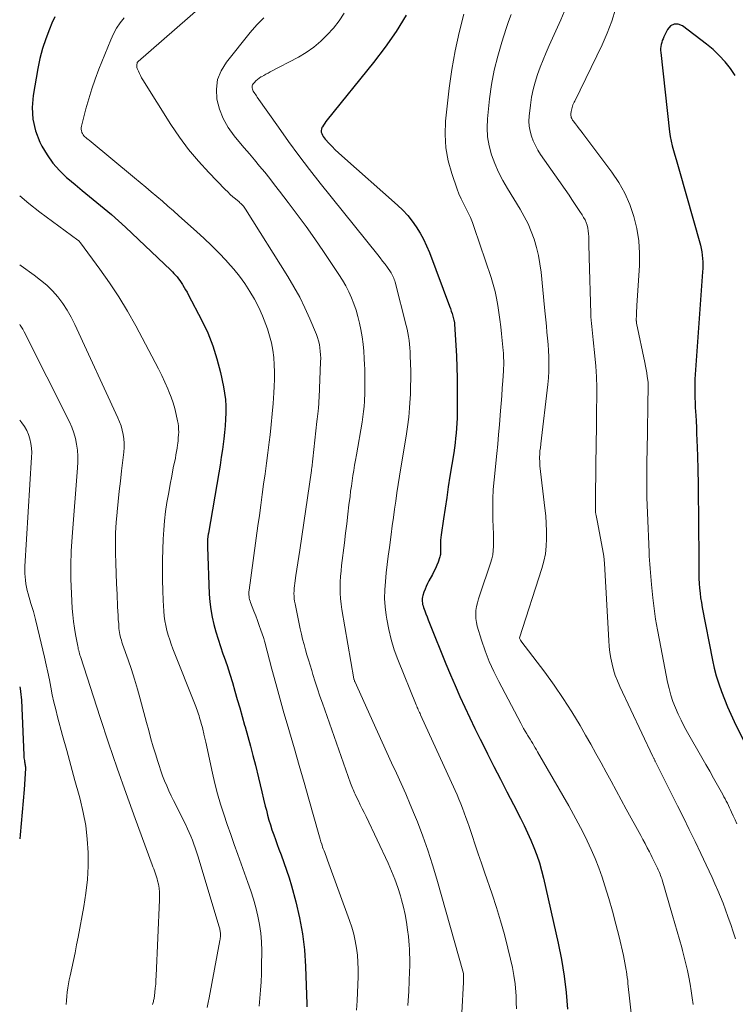
# Model space of a CAD drawing. Units: feet. Extents: x 1925000 to 1930002, y 500000 to 505000.
# Drawn here: x 1925000 to 1925077, y 500275 to 500381 of the extents above; entities that cross this region are included whole.
import ezdxf

# ---------------------------------------------------------------- set-up
doc = ezdxf.new("R2010")
doc.units = ezdxf.units.FT
doc.header["$LTSCALE"] = 100
doc.header["$MEASUREMENT"] = 0
doc.layers.add('CONTOUR INDEX', color=32, linetype='Continuous', lineweight=25)
doc.layers.add('CONTOUR INTERMEDIATE', color=40, linetype='Continuous', lineweight=15)

msp = doc.modelspace()

# ---------------------------------------------------------------- linework, layer by layer
at = {"layer": 'CONTOUR INDEX', "flags": 128}
for points, elevation in [([(1925003.79, 500381.05), (1925003.47, 500380.34), (1925003.21, 500379.72), (1925002.8, 500378.68), (1925002.45, 500377.63), (1925002.17, 500376.56), (1925001.95, 500375.47), (1925001.44, 500372.57), (1925001.34, 500371.27), (1925001.41, 500369.99), (1925001.71, 500368.74), (1925002.18, 500367.52), (1925002.4, 500367.09), (1925002.95, 500366.15), (1925003.56, 500365.26), (1925004.28, 500364.45), (1925005.06, 500363.7), (1925005.19, 500363.59), (1925005.97, 500362.94), (1925006.75, 500362.29), (1925007.54, 500361.65), (1925008.33, 500361.01), (1925009.11, 500360.37), (1925009.89, 500359.71), (1925010.64, 500359.04), (1925011.39, 500358.35), (1925016.28, 500353.73), (1925016.46, 500353.55), (1925016.63, 500353.37), (1925016.8, 500353.18), (1925016.96, 500352.99), (1925017.12, 500352.79), (1925017.27, 500352.59), (1925017.41, 500352.38), (1925017.55, 500352.17), (1925017.59, 500352.1), (1925017.74, 500351.85), (1925017.89, 500351.59), (1925018.04, 500351.34), (1925018.17, 500351.08), (1925019.63, 500348.29), (1925020.27, 500346.94), (1925020.83, 500345.56), (1925021.27, 500344.14), (1925021.64, 500342.69), (1925021.97, 500341.14), (1925022.09, 500340.45), (1925022.18, 500339.75), (1925022.22, 500339.04), (1925022.23, 500338.34), (1925022.2, 500337.63), (1925022.15, 500336.92), (1925022.09, 500336.22), (1925022.01, 500335.52), (1925021.97, 500335.22), (1925021.85, 500334.37), (1925021.73, 500333.53), (1925021.6, 500332.68), (1925021.46, 500331.84), (1925020.34, 500325.33), (1925020.33, 500325.23), (1925020.31, 500325.14), (1925020.3, 500325.05), (1925020.28, 500324.96), (1925020.27, 500324.86), (1925020.26, 500324.77), (1925020.25, 500324.68), (1925020.25, 500324.59), (1925020.24, 500324.47), (1925020.24, 500324.32), (1925020.23, 500324.18), (1925020.23, 500324.03), (1925020.24, 500323.88), (1925020.43, 500318.76), (1925020.49, 500317.93), (1925020.59, 500317.11), (1925020.74, 500316.3), (1925020.92, 500315.5), (1925021.15, 500314.7), (1925021.38, 500313.91), (1925021.64, 500313.12), (1925021.91, 500312.34), (1925022.04, 500311.96), (1925022.36, 500311.06), (1925022.65, 500310.15), (1925022.94, 500309.24), (1925023.2, 500308.32), (1925023.46, 500307.4), (1925023.72, 500306.49), (1925023.99, 500305.57), (1925024.25, 500304.65), (1925024.31, 500304.44), (1925024.6, 500303.41), (1925024.89, 500302.38), (1925025.15, 500301.35), (1925025.41, 500300.32), (1925025.75, 500298.95), (1925025.93, 500298.19), (1925026.12, 500297.43), (1925026.3, 500296.67), (1925026.48, 500295.91), (1925026.59, 500295.47), (1925026.73, 500294.93), (1925026.87, 500294.4), (1925027.03, 500293.87), (1925027.2, 500293.34), (1925027.38, 500292.82), (1925027.56, 500292.3), (1925027.75, 500291.78), (1925027.95, 500291.26), (1925028.19, 500290.65), (1925028.49, 500289.83), (1925028.78, 500289), (1925029.04, 500288.16), (1925029.29, 500287.31), (1925029.76, 500285.59), (1925030.17, 500283.87), (1925030.49, 500282.14), (1925030.69, 500280.39), (1925030.81, 500278.62), (1925030.94, 500274.53), (1925030.94, 500274.27)], 860), ([(1925041.68, 500381.23), (1925040.58, 500379.47), (1925039.39, 500377.78), (1925038.13, 500376.13), (1925033.15, 500369.92), (1925033.01, 500369.74), (1925032.88, 500369.56), (1925032.75, 500369.37), (1925032.64, 500369.17), (1925032.59, 500369.09), (1925032.53, 500368.93), (1925032.5, 500368.77), (1925032.51, 500368.61), (1925032.56, 500368.44), (1925032.64, 500368.28), (1925032.73, 500368.13), (1925032.83, 500367.98), (1925032.94, 500367.84), (1925033.35, 500367.39), (1925033.68, 500367.04), (1925034.01, 500366.69), (1925034.36, 500366.36), (1925034.72, 500366.03), (1925040.74, 500360.71), (1925041.3, 500360.18), (1925041.83, 500359.61), (1925042.31, 500359.01), (1925042.76, 500358.39), (1925043.17, 500357.72), (1925043.55, 500357.05), (1925043.87, 500356.35), (1925044.17, 500355.63), (1925046.34, 500349.84), (1925046.43, 500349.57), (1925046.52, 500349.3), (1925046.61, 500349.03), (1925046.69, 500348.76), (1925046.82, 500348.31), (1925046.83, 500348.26), (1925046.84, 500348.21), (1925046.85, 500348.16), (1925046.86, 500348.11), (1925046.87, 500348.05), (1925046.87, 500348), (1925046.88, 500347.95), (1925046.88, 500347.89), (1925047.02, 500345.62), (1925047.08, 500344.43), (1925047.13, 500343.24), (1925047.15, 500342.05), (1925047.16, 500340.86), (1925047.16, 500338.28), (1925047.15, 500337.75), (1925047.14, 500337.21), (1925047.1, 500336.68), (1925047.06, 500336.14), (1925047, 500335.61), (1925046.94, 500335.08), (1925046.86, 500334.55), (1925046.79, 500334.02), (1925046.39, 500331.48), (1925046.21, 500330.33), (1925046.04, 500329.18), (1925045.86, 500328.03), (1925045.69, 500326.89), (1925045.44, 500325.16), (1925045.4, 500324.87), (1925045.37, 500324.59), (1925045.36, 500324.3), (1925045.36, 500324.01), (1925045.36, 500323.7), (1925045.36, 500323.57), (1925045.36, 500323.44), (1925045.36, 500323.3), (1925045.36, 500323.17), (1925045.35, 500323.05), (1925045.33, 500322.92), (1925045.3, 500322.79), (1925045.27, 500322.67), (1925045.1, 500322.23), (1925044.96, 500321.89), (1925044.81, 500321.55), (1925044.65, 500321.22), (1925044.49, 500320.89), (1925044.12, 500320.22), (1925043.97, 500319.91), (1925043.82, 500319.6), (1925043.7, 500319.29), (1925043.58, 500318.97), (1925043.47, 500318.63), (1925043.43, 500318.47), (1925043.4, 500318.31), (1925043.39, 500318.15), (1925043.39, 500317.99), (1925043.41, 500317.82), (1925043.44, 500317.66), (1925043.48, 500317.5), (1925043.54, 500317.34), (1925043.67, 500316.98), (1925043.79, 500316.65), (1925043.92, 500316.32), (1925044.05, 500315.99), (1925044.18, 500315.65), (1925045.95, 500311.24), (1925046.44, 500310.07), (1925046.93, 500308.9), (1925047.45, 500307.73), (1925047.98, 500306.58), (1925048.52, 500305.43), (1925049.07, 500304.28), (1925049.63, 500303.14), (1925050.2, 500302), (1925050.44, 500301.54), (1925051.13, 500300.18), (1925051.83, 500298.81), (1925052.52, 500297.45), (1925053.22, 500296.09), (1925053.99, 500294.6), (1925054.38, 500293.82), (1925054.75, 500293.04), (1925055.1, 500292.24), (1925055.44, 500291.44), (1925055.75, 500290.63), (1925056.03, 500289.8), (1925056.27, 500288.97), (1925056.48, 500288.12), (1925058.06, 500281.13), (1925058.42, 500279.36), (1925058.71, 500277.58), (1925058.92, 500275.79), (1925059.07, 500273.99)], 840), ([(1925077.15, 500374.72), (1925076.64, 500375.48), (1925076.05, 500376.2), (1925075.42, 500376.88), (1925074.75, 500377.5), (1925074.03, 500378.09), (1925071.45, 500380.07), (1925070.98, 500380.24), (1925070.55, 500380.26), (1925070.17, 500380.05), (1925069.83, 500379.68), (1925069.45, 500378.88), (1925069.36, 500378.68), (1925069.28, 500378.48), (1925069.22, 500378.27), (1925069.16, 500378.05), (1925069.12, 500377.84), (1925069.1, 500377.62), (1925069.1, 500377.4), (1925069.11, 500377.18), (1925070.06, 500368.64), (1925070.13, 500368.13), (1925070.22, 500367.62), (1925070.34, 500367.12), (1925070.47, 500366.62), (1925070.62, 500366.13), (1925070.77, 500365.64), (1925070.92, 500365.14), (1925071.06, 500364.64), (1925073.38, 500356.4), (1925073.47, 500356.05), (1925073.54, 500355.69), (1925073.59, 500355.34), (1925073.62, 500354.98), (1925073.64, 500354.62), (1925073.64, 500354.25), (1925073.63, 500353.89), (1925073.61, 500353.53), (1925072.83, 500342.47), (1925072.8, 500341.97), (1925072.78, 500341.46), (1925072.78, 500340.95), (1925072.78, 500340.45), (1925072.79, 500339.94), (1925072.81, 500339.44), (1925072.83, 500338.93), (1925072.86, 500338.43), (1925072.88, 500338.09), (1925072.92, 500337.42), (1925072.95, 500336.75), (1925072.98, 500336.07), (1925073, 500335.4), (1925073.06, 500333.69), (1925073.1, 500332.16), (1925073.14, 500330.63), (1925073.16, 500329.1), (1925073.18, 500327.57), (1925073.21, 500321.48), (1925073.22, 500320.96), (1925073.23, 500320.44), (1925073.26, 500319.92), (1925073.3, 500319.4), (1925073.35, 500318.89), (1925073.41, 500318.37), (1925073.49, 500317.86), (1925073.58, 500317.34), (1925074.69, 500311.66), (1925074.88, 500310.8), (1925075.1, 500309.95), (1925075.36, 500309.11), (1925075.65, 500308.27), (1925075.97, 500307.45), (1925076.31, 500306.63), (1925076.66, 500305.83), (1925077.04, 500305.03), (1925078.35, 500302.32)], 820), ([(1925000, 500308.76), (1925000.04, 500308.58), (1925000.09, 500308.27), (1925000.13, 500307.96), (1925000.16, 500307.65), (1925000.18, 500307.34), (1925000.44, 500301.39), (1925000.45, 500301.26), (1925000.46, 500301.12), (1925000.48, 500300.98), (1925000.5, 500300.84), (1925000.51, 500300.77), (1925000.53, 500300.67), (1925000.54, 500300.57), (1925000.56, 500300.47), (1925000.58, 500300.36), (1925000.6, 500300.26), (1925000.61, 500300.16), (1925000.61, 500300.06), (1925000.61, 500299.95), (1925000.47, 500297.71), (1925000.38, 500296.49), (1925000.28, 500295.27), (1925000.17, 500294.04), (1925000.05, 500292.82), (1925000, 500292.39)], 880)]:
    msp.add_lwpolyline(points, dxfattribs=dict(at, elevation=elevation))
at = {"layer": 'CONTOUR INTERMEDIATE', "flags": 128}
for points, elevation in [([(1925026.21, 500387.97), (1925012.77, 500376.21), (1925012.68, 500376.1), (1925012.67, 500376.09), (1925012.66, 500376.07), (1925012.66, 500376.05), (1925012.65, 500376.04), (1925012.62, 500375.86), (1925012.62, 500375.76), (1925012.62, 500375.66), (1925012.64, 500375.56), (1925012.67, 500375.46), (1925012.79, 500375.17), (1925012.9, 500374.93), (1925013.02, 500374.7), (1925013.14, 500374.47), (1925013.28, 500374.25), (1925016.31, 500369.43), (1925017.24, 500368.06), (1925018.21, 500366.74), (1925019.27, 500365.48), (1925020.38, 500364.25), (1925022.16, 500362.42), (1925022.43, 500362.15), (1925022.7, 500361.89), (1925022.99, 500361.64), (1925023.27, 500361.39), (1925023.66, 500361.08), (1925023.75, 500360.99), (1925023.85, 500360.9), (1925023.94, 500360.81), (1925024.02, 500360.72), (1925024.11, 500360.62), (1925024.19, 500360.52), (1925024.26, 500360.41), (1925024.33, 500360.31), (1925028.92, 500353.02), (1925029.57, 500351.91), (1925030.19, 500350.79), (1925030.75, 500349.64), (1925031.28, 500348.47), (1925031.98, 500346.79), (1925032.11, 500346.44), (1925032.22, 500346.08), (1925032.31, 500345.71), (1925032.37, 500345.34), (1925032.41, 500344.96), (1925032.44, 500344.59), (1925032.45, 500344.21), (1925032.44, 500343.83), (1925032.27, 500339.99), (1925032.27, 500339.91), (1925032.27, 500339.82), (1925032.26, 500339.73), (1925032.26, 500339.65), (1925032.26, 500339.56), (1925032.26, 500339.47), (1925032.25, 500339.39), (1925032.25, 500339.3), (1925032.25, 500339.26), (1925032.24, 500339.16), (1925032.23, 500339.06), (1925032.22, 500338.95), (1925032.21, 500338.85), (1925032.16, 500338.5), (1925032.13, 500338.22), (1925032.09, 500337.94), (1925032.06, 500337.66), (1925032.03, 500337.38), (1925031.48, 500332.34), (1925031.47, 500332.28), (1925031.46, 500332.23), (1925031.46, 500332.17), (1925031.45, 500332.11), (1925030.19, 500323.52), (1925030.08, 500322.84), (1925029.98, 500322.15), (1925029.88, 500321.46), (1925029.78, 500320.78), (1925029.66, 500319.96), (1925029.63, 500319.68), (1925029.6, 500319.4), (1925029.58, 500319.12), (1925029.57, 500318.84), (1925029.58, 500318.56), (1925029.59, 500318.28), (1925029.63, 500318), (1925029.68, 500317.72), (1925030.24, 500315.04), (1925030.37, 500314.47), (1925030.5, 500313.91), (1925030.65, 500313.34), (1925030.81, 500312.78), (1925030.97, 500312.22), (1925031.14, 500311.67), (1925031.31, 500311.11), (1925031.48, 500310.55), (1925031.61, 500310.1), (1925031.86, 500309.32), (1925032.11, 500308.54), (1925032.37, 500307.77), (1925032.64, 500307), (1925035.68, 500298.37), (1925035.75, 500298.2), (1925035.81, 500298.02), (1925035.88, 500297.85), (1925035.95, 500297.68), (1925036.02, 500297.51), (1925036.09, 500297.35), (1925036.17, 500297.18), (1925036.25, 500297.01), (1925036.51, 500296.49), (1925036.72, 500296.06), (1925036.93, 500295.63), (1925037.14, 500295.2), (1925037.34, 500294.77), (1925039.71, 500289.74), (1925040.09, 500288.88), (1925040.44, 500288.02), (1925040.75, 500287.14), (1925041.04, 500286.24), (1925041.16, 500285.81), (1925041.38, 500285.01), (1925041.56, 500284.2), (1925041.7, 500283.39), (1925041.82, 500282.57), (1925041.9, 500281.86), (1925041.95, 500281.39), (1925041.99, 500280.92), (1925042.02, 500280.46), (1925042.04, 500279.99), (1925042.06, 500279.52), (1925042.06, 500279.06), (1925042.05, 500278.59), (1925042.04, 500278.12), (1925041.95, 500275.95), (1925041.86, 500274.41)], 852), ([(1925058.69, 500381.57), (1925058.34, 500380.73), (1925057.09, 500377.95), (1925056.74, 500377.18), (1925056.42, 500376.39), (1925056.11, 500375.6), (1925055.82, 500374.81), (1925055.56, 500374), (1925055.34, 500373.19), (1925055.18, 500372.36), (1925055.06, 500371.52), (1925054.93, 500370.32), (1925054.9, 500369.77), (1925054.93, 500369.23), (1925055.02, 500368.69), (1925055.17, 500368.16), (1925055.37, 500367.65), (1925055.59, 500367.15), (1925055.86, 500366.67), (1925056.16, 500366.2), (1925059.22, 500361.79), (1925059.52, 500361.35), (1925059.81, 500360.91), (1925060.11, 500360.48), (1925060.4, 500360.04), (1925060.64, 500359.68), (1925060.8, 500359.41), (1925060.95, 500359.14), (1925061.07, 500358.85), (1925061.17, 500358.56), (1925061.24, 500358.26), (1925061.3, 500357.95), (1925061.33, 500357.64), (1925061.35, 500357.33), (1925061.35, 500357), (1925061.36, 500356.52), (1925061.37, 500356.05), (1925061.38, 500355.57), (1925061.39, 500355.09), (1925061.57, 500349.05), (1925061.58, 500348.69), (1925061.6, 500348.33), (1925061.64, 500347.97), (1925061.67, 500347.62), (1925061.71, 500347.26), (1925061.75, 500346.91), (1925061.79, 500346.55), (1925061.83, 500346.19), (1925062.01, 500344.49), (1925062.1, 500343.35), (1925062.17, 500342.2), (1925062.21, 500341.06), (1925062.21, 500339.91), (1925062.2, 500338.77), (1925062.18, 500337.62), (1925062.17, 500336.47), (1925062.15, 500335.33), (1925062.07, 500329.28), (1925062.07, 500329.08), (1925062.06, 500328.87), (1925062.06, 500328.67), (1925062.06, 500328.46), (1925062.06, 500328.2), (1925062.06, 500328.13), (1925062.06, 500328.05), (1925062.06, 500327.98), (1925062.06, 500327.9), (1925062.07, 500327.83), (1925062.07, 500327.75), (1925062.08, 500327.68), (1925062.09, 500327.61), (1925062.12, 500327.41), (1925062.15, 500327.24), (1925062.18, 500327.06), (1925062.22, 500326.89), (1925062.25, 500326.72), (1925062.84, 500323.65), (1925062.91, 500323.25), (1925062.96, 500322.86), (1925063, 500322.47), (1925063.03, 500322.07), (1925063.5, 500313.77), (1925063.55, 500313.13), (1925063.62, 500312.49), (1925063.73, 500311.86), (1925063.86, 500311.23), (1925064.02, 500310.61), (1925064.21, 500310), (1925064.44, 500309.41), (1925064.69, 500308.82), (1925068.27, 500301.24), (1925068.3, 500301.18), (1925068.33, 500301.12), (1925068.36, 500301.05), (1925068.39, 500300.99), (1925068.42, 500300.93), (1925068.46, 500300.86), (1925068.49, 500300.8), (1925068.52, 500300.74), (1925070.91, 500295.95), (1925071.55, 500294.67), (1925072.18, 500293.38), (1925072.81, 500292.09), (1925073.43, 500290.8), (1925074.01, 500289.58), (1925074.33, 500288.9), (1925074.65, 500288.21), (1925074.95, 500287.52), (1925075.26, 500286.82), (1925075.55, 500286.12), (1925075.83, 500285.42), (1925076.09, 500284.71), (1925076.35, 500284), (1925076.38, 500283.89), (1925076.65, 500283.12), (1925076.91, 500282.35), (1925077.17, 500281.58)], 828), ([(1925064.22, 500381.87), (1925063.84, 500380.56), (1925063.35, 500379.27), (1925062.8, 500378.02), (1925059.84, 500371.96), (1925059.78, 500371.82), (1925059.71, 500371.68), (1925059.65, 500371.54), (1925059.6, 500371.4), (1925059.55, 500371.25), (1925059.51, 500371.11), (1925059.48, 500370.96), (1925059.45, 500370.81), (1925059.43, 500370.58), (1925059.42, 500370.48), (1925059.43, 500370.38), (1925059.44, 500370.28), (1925059.47, 500370.19), (1925059.51, 500370.09), (1925059.55, 500370), (1925059.6, 500369.91), (1925059.66, 500369.83), (1925059.93, 500369.48), (1925060.13, 500369.22), (1925060.33, 500368.96), (1925060.53, 500368.7), (1925060.72, 500368.44), (1925063.83, 500364.28), (1925064.58, 500363.16), (1925065.24, 500362.01), (1925065.77, 500360.78), (1925066.22, 500359.52), (1925066.53, 500358.21), (1925066.75, 500356.89), (1925066.83, 500355.56), (1925066.81, 500354.22), (1925066.54, 500349.89), (1925066.52, 500349.63), (1925066.51, 500349.36), (1925066.49, 500349.1), (1925066.48, 500348.83), (1925066.47, 500348.41), (1925066.47, 500348.36), (1925066.47, 500348.3), (1925066.47, 500348.25), (1925066.48, 500348.2), (1925066.49, 500348.15), (1925066.49, 500348.09), (1925066.5, 500348.04), (1925066.51, 500347.99), (1925067.41, 500343.74), (1925067.48, 500343.37), (1925067.55, 500343), (1925067.61, 500342.63), (1925067.66, 500342.25), (1925067.74, 500341.64), (1925067.75, 500341.58), (1925067.75, 500341.51), (1925067.75, 500341.44), (1925067.75, 500341.37), (1925067.63, 500334.11), (1925067.62, 500333.29), (1925067.61, 500332.47), (1925067.6, 500331.65), (1925067.6, 500330.83), (1925067.61, 500330.01), (1925067.62, 500329.19), (1925067.64, 500328.37), (1925067.67, 500327.55), (1925067.86, 500323.29), (1925067.88, 500322.86), (1925067.91, 500322.42), (1925067.94, 500321.99), (1925067.97, 500321.55), (1925068, 500321.12), (1925068.04, 500320.68), (1925068.08, 500320.25), (1925068.12, 500319.82), (1925068.27, 500318.37), (1925068.4, 500317.22), (1925068.56, 500316.07), (1925068.75, 500314.93), (1925068.96, 500313.79), (1925069.84, 500309.29), (1925070.01, 500308.58), (1925070.2, 500307.87), (1925070.43, 500307.18), (1925070.7, 500306.49), (1925070.99, 500305.82), (1925071.3, 500305.16), (1925071.64, 500304.51), (1925071.99, 500303.86), (1925073.54, 500301.15), (1925073.97, 500300.41), (1925074.39, 500299.67), (1925074.8, 500298.92), (1925075.22, 500298.18), (1925075.79, 500297.16), (1925075.92, 500296.92), (1925076.05, 500296.69), (1925076.17, 500296.45), (1925076.29, 500296.21), (1925076.4, 500295.97), (1925076.52, 500295.73), (1925076.63, 500295.49), (1925076.74, 500295.25), (1925076.92, 500294.87), (1925077.12, 500294.44), (1925077.32, 500294.01)], 824), ([(1925011.28, 500380.92), (1925010.84, 500380.38), (1925010.45, 500379.8), (1925010.11, 500379.2), (1925009.82, 500378.56), (1925008.53, 500375.38), (1925008.14, 500374.32), (1925007.76, 500373.26), (1925007.44, 500372.18), (1925007.14, 500371.1), (1925006.67, 500369.23), (1925006.64, 500369.07), (1925006.64, 500368.92), (1925006.66, 500368.76), (1925006.7, 500368.61), (1925006.71, 500368.58), (1925006.77, 500368.45), (1925006.85, 500368.32), (1925006.93, 500368.21), (1925007.03, 500368.11), (1925007.14, 500368.01), (1925007.25, 500367.91), (1925007.37, 500367.82), (1925007.48, 500367.72), (1925012.39, 500363.67), (1925012.99, 500363.17), (1925013.59, 500362.67), (1925014.19, 500362.16), (1925014.79, 500361.65), (1925015.39, 500361.14), (1925015.98, 500360.62), (1925016.57, 500360.11), (1925017.16, 500359.58), (1925019.05, 500357.9), (1925019.87, 500357.14), (1925020.68, 500356.37), (1925021.47, 500355.57), (1925022.25, 500354.76), (1925022.42, 500354.58), (1925023.07, 500353.83), (1925023.69, 500353.06), (1925024.27, 500352.26), (1925024.82, 500351.43), (1925025.31, 500350.57), (1925025.77, 500349.69), (1925026.17, 500348.79), (1925026.53, 500347.86), (1925026.7, 500347.37), (1925026.93, 500346.62), (1925027.13, 500345.86), (1925027.28, 500345.09), (1925027.39, 500344.31), (1925027.45, 500343.52), (1925027.48, 500342.73), (1925027.48, 500341.94), (1925027.45, 500341.16), (1925027.4, 500340.47), (1925027.32, 500339.34), (1925027.23, 500338.21), (1925027.12, 500337.08), (1925026.99, 500335.96), (1925026.89, 500335.15), (1925026.75, 500334.02), (1925026.61, 500332.89), (1925026.46, 500331.76), (1925026.3, 500330.64), (1925026.15, 500329.51), (1925025.99, 500328.38), (1925025.84, 500327.26), (1925025.68, 500326.13), (1925024.73, 500319.19), (1925024.72, 500319.02), (1925024.71, 500318.85), (1925024.71, 500318.68), (1925024.73, 500318.51), (1925024.75, 500318.35), (1925024.78, 500318.18), (1925024.83, 500318.02), (1925024.89, 500317.86), (1925025.25, 500316.95), (1925025.45, 500316.43), (1925025.64, 500315.92), (1925025.83, 500315.4), (1925026.01, 500314.88), (1925026.28, 500314.09), (1925026.32, 500313.97), (1925026.36, 500313.84), (1925026.4, 500313.71), (1925026.43, 500313.58), (1925027.19, 500310.69), (1925027.61, 500309.12), (1925028.04, 500307.55), (1925028.49, 500305.98), (1925028.94, 500304.42), (1925029.08, 500303.91), (1925029.61, 500302.1), (1925030.14, 500300.29), (1925030.66, 500298.47), (1925031.18, 500296.65), (1925032.25, 500292.85), (1925032.32, 500292.59), (1925032.4, 500292.33), (1925032.48, 500292.07), (1925032.56, 500291.81), (1925032.6, 500291.69), (1925032.66, 500291.49), (1925032.73, 500291.29), (1925032.81, 500291.09), (1925032.89, 500290.89), (1925032.97, 500290.69), (1925033.05, 500290.49), (1925033.12, 500290.29), (1925033.2, 500290.09), (1925035.57, 500283.57), (1925035.81, 500282.84), (1925036.02, 500282.1), (1925036.18, 500281.36), (1925036.32, 500280.6), (1925036.41, 500279.84), (1925036.47, 500279.08), (1925036.49, 500278.31), (1925036.48, 500277.54), (1925036.37, 500274.9), (1925036.32, 500273.9)], 856), ([(1925026.32, 500380.94), (1925025.57, 500380.16), (1925024.85, 500379.35), (1925022.28, 500376.15), (1925021.72, 500375.23), (1925021.33, 500374.27), (1925021.21, 500373.24), (1925021.25, 500372.16), (1925021.54, 500371.09), (1925021.92, 500370.06), (1925022.47, 500369.11), (1925023.11, 500368.21), (1925023.64, 500367.58), (1925024.2, 500366.92), (1925024.76, 500366.26), (1925025.31, 500365.6), (1925025.86, 500364.94), (1925026.41, 500364.27), (1925026.95, 500363.6), (1925027.48, 500362.92), (1925028.01, 500362.24), (1925028.94, 500361.03), (1925029.92, 500359.72), (1925030.88, 500358.41), (1925031.82, 500357.08), (1925032.74, 500355.74), (1925034.4, 500353.26), (1925034.79, 500352.65), (1925035.15, 500352.03), (1925035.47, 500351.39), (1925035.77, 500350.74), (1925036.03, 500350.07), (1925036.27, 500349.39), (1925036.46, 500348.7), (1925036.63, 500348), (1925036.77, 500347.3), (1925036.91, 500346.52), (1925037.03, 500345.74), (1925037.1, 500344.96), (1925037.15, 500344.17), (1925037.18, 500343.52), (1925037.2, 500343.06), (1925037.21, 500342.59), (1925037.22, 500342.13), (1925037.22, 500341.66), (1925037.22, 500341.2), (1925037.21, 500340.73), (1925037.2, 500340.26), (1925037.17, 500339.8), (1925037.16, 500339.59), (1925037.12, 500339.02), (1925037.07, 500338.46), (1925036.99, 500337.89), (1925036.91, 500337.33), (1925036.3, 500333.79), (1925036.2, 500333.23), (1925036.11, 500332.67), (1925036.02, 500332.11), (1925035.92, 500331.55), (1925035.84, 500330.99), (1925035.76, 500330.43), (1925035.68, 500329.87), (1925035.61, 500329.31), (1925035.5, 500328.39), (1925035.38, 500327.38), (1925035.26, 500326.36), (1925035.14, 500325.34), (1925035.01, 500324.32), (1925034.71, 500321.86), (1925034.65, 500321.27), (1925034.6, 500320.67), (1925034.56, 500320.08), (1925034.54, 500319.48), (1925034.55, 500318.89), (1925034.58, 500318.29), (1925034.64, 500317.7), (1925034.73, 500317.11), (1925036.03, 500309.64), (1925036.03, 500309.62), (1925036.04, 500309.6), (1925036.04, 500309.57), (1925036.05, 500309.55), (1925036.08, 500309.46), (1925036.09, 500309.43), (1925036.1, 500309.41), (1925036.11, 500309.39), (1925036.12, 500309.36), (1925038.57, 500303.92), (1925039.08, 500302.8), (1925039.59, 500301.69), (1925040.1, 500300.57), (1925040.62, 500299.46), (1925041.13, 500298.34), (1925041.63, 500297.22), (1925042.11, 500296.09), (1925042.58, 500294.96), (1925042.88, 500294.2), (1925043.46, 500292.68), (1925044.01, 500291.15), (1925044.51, 500289.59), (1925044.98, 500288.03), (1925047.84, 500277.85), (1925047.85, 500277.76), (1925047.86, 500277.47), (1925047.86, 500277.33), (1925047.86, 500277.18), (1925047.85, 500277.04), (1925047.85, 500276.9), (1925047.68, 500273.61)], 848), ([(1925034.99, 500381.42), (1925034.43, 500380.6), (1925033.82, 500379.83), (1925033.16, 500379.08), (1925032.45, 500378.4), (1925031.7, 500377.76), (1925030.89, 500377.2), (1925030.04, 500376.7), (1925027.02, 500375.1), (1925026.78, 500374.97), (1925026.54, 500374.84), (1925026.31, 500374.71), (1925026.07, 500374.58), (1925026.01, 500374.55), (1925025.81, 500374.42), (1925025.63, 500374.29), (1925025.46, 500374.13), (1925025.31, 500373.97), (1925025.17, 500373.81), (1925025.11, 500373.71), (1925025.06, 500373.6), (1925025.05, 500373.49), (1925025.05, 500373.37), (1925025.08, 500373.25), (1925025.12, 500373.13), (1925025.18, 500373.02), (1925025.24, 500372.91), (1925025.27, 500372.88), (1925025.35, 500372.76), (1925025.44, 500372.63), (1925025.52, 500372.51), (1925025.61, 500372.39), (1925027.9, 500369.12), (1925028.99, 500367.59), (1925030.11, 500366.07), (1925031.25, 500364.58), (1925032.41, 500363.1), (1925038.6, 500355.38), (1925038.87, 500355.04), (1925039.13, 500354.7), (1925039.39, 500354.35), (1925039.64, 500354), (1925039.96, 500353.54), (1925040.05, 500353.42), (1925040.13, 500353.28), (1925040.2, 500353.15), (1925040.27, 500353.01), (1925040.32, 500352.86), (1925040.38, 500352.72), (1925040.43, 500352.57), (1925040.47, 500352.42), (1925041.68, 500347.76), (1925041.78, 500347.36), (1925041.86, 500346.96), (1925041.93, 500346.55), (1925041.99, 500346.14), (1925042.03, 500345.73), (1925042.07, 500345.32), (1925042.09, 500344.9), (1925042.11, 500344.49), (1925042.14, 500343.65), (1925042.16, 500342.82), (1925042.16, 500341.99), (1925042.14, 500341.15), (1925042.12, 500340.32), (1925042.1, 500339.92), (1925042.03, 500338.88), (1925041.94, 500337.85), (1925041.81, 500336.83), (1925041.66, 500335.8), (1925041.09, 500332.4), (1925040.94, 500331.51), (1925040.8, 500330.61), (1925040.67, 500329.71), (1925040.54, 500328.81), (1925040.42, 500327.92), (1925040.29, 500327.02), (1925040.17, 500326.12), (1925040.05, 500325.22), (1925039.86, 500323.79), (1925039.74, 500322.88), (1925039.63, 500321.96), (1925039.52, 500321.05), (1925039.42, 500320.13), (1925039.36, 500319.22), (1925039.34, 500318.31), (1925039.4, 500317.4), (1925039.5, 500316.49), (1925039.57, 500316.06), (1925039.78, 500314.96), (1925040.04, 500313.86), (1925040.37, 500312.78), (1925040.76, 500311.72), (1925042.74, 500306.83), (1925042.8, 500306.69), (1925042.86, 500306.55), (1925042.92, 500306.42), (1925042.97, 500306.28), (1925043.03, 500306.15), (1925043.1, 500306.01), (1925043.16, 500305.88), (1925043.22, 500305.74), (1925046.93, 500297.6), (1925047.15, 500297.12), (1925047.35, 500296.64), (1925047.55, 500296.16), (1925047.74, 500295.67), (1925047.93, 500295.18), (1925048.11, 500294.69), (1925048.28, 500294.2), (1925048.45, 500293.7), (1925048.77, 500292.72), (1925049.1, 500291.74), (1925049.43, 500290.76), (1925049.77, 500289.77), (1925050.1, 500288.79), (1925050.92, 500286.41), (1925051.39, 500284.97), (1925051.84, 500283.52), (1925052.25, 500282.06), (1925052.64, 500280.59), (1925052.93, 500279.39), (1925053.12, 500278.51), (1925053.28, 500277.63), (1925053.4, 500276.74), (1925053.48, 500275.85), (1925053.51, 500275.43), (1925053.54, 500274.74), (1925053.56, 500274.05)], 844), ([(1925047.89, 500381.32), (1925047.38, 500379.35), (1925046.93, 500377.37), (1925046.59, 500375.37), (1925046.31, 500373.36), (1925045.92, 500369.79), (1925045.86, 500368.35), (1925045.93, 500366.92), (1925046.18, 500365.52), (1925046.57, 500364.14), (1925047.16, 500362.45), (1925047.36, 500361.93), (1925047.58, 500361.4), (1925047.83, 500360.9), (1925048.09, 500360.39), (1925048.35, 500359.89), (1925048.59, 500359.38), (1925048.81, 500358.86), (1925049, 500358.33), (1925050.82, 500352.92), (1925051.05, 500352.18), (1925051.25, 500351.43), (1925051.42, 500350.68), (1925051.56, 500349.91), (1925051.67, 500349.15), (1925051.77, 500348.38), (1925051.86, 500347.6), (1925051.94, 500346.83), (1925052.11, 500345.04), (1925052.14, 500344.77), (1925052.16, 500344.5), (1925052.17, 500344.23), (1925052.18, 500343.96), (1925052.18, 500343.69), (1925052.18, 500343.42), (1925052.17, 500343.14), (1925052.16, 500342.87), (1925052.09, 500341.79), (1925052.03, 500340.98), (1925051.97, 500340.16), (1925051.91, 500339.35), (1925051.85, 500338.54), (1925051.81, 500338.08), (1925051.72, 500337.04), (1925051.63, 500336), (1925051.53, 500334.96), (1925051.43, 500333.93), (1925051.14, 500331.1), (1925051.06, 500330.07), (1925051.01, 500329.04), (1925051, 500328.01), (1925051.01, 500326.98), (1925051.05, 500325.87), (1925051.07, 500325.39), (1925051.08, 500324.92), (1925051.08, 500324.44), (1925051.08, 500323.96), (1925051.06, 500323.49), (1925051, 500323.02), (1925050.9, 500322.56), (1925050.77, 500322.1), (1925049.59, 500318.68), (1925049.46, 500318.26), (1925049.35, 500317.84), (1925049.26, 500317.42), (1925049.19, 500316.99), (1925049.16, 500316.56), (1925049.16, 500316.13), (1925049.23, 500315.71), (1925049.33, 500315.3), (1925049.79, 500313.8), (1925050.19, 500312.65), (1925050.62, 500311.52), (1925051.12, 500310.41), (1925051.65, 500309.33), (1925054.01, 500304.86), (1925054.17, 500304.56), (1925054.33, 500304.27), (1925054.5, 500303.98), (1925054.68, 500303.69), (1925054.76, 500303.56), (1925054.89, 500303.34), (1925055.03, 500303.11), (1925055.17, 500302.89), (1925055.31, 500302.66), (1925055.44, 500302.44), (1925055.58, 500302.21), (1925055.71, 500301.99), (1925055.84, 500301.76), (1925059.19, 500295.92), (1925059.71, 500295), (1925060.21, 500294.06), (1925060.7, 500293.12), (1925061.18, 500292.17), (1925061.62, 500291.21), (1925062.04, 500290.24), (1925062.42, 500289.25), (1925062.78, 500288.25), (1925063.08, 500287.32), (1925063.51, 500285.95), (1925063.92, 500284.58), (1925064.28, 500283.19), (1925064.62, 500281.8), (1925065.08, 500279.78), (1925065.16, 500279.39), (1925065.24, 500279), (1925065.32, 500278.61), (1925065.38, 500278.21), (1925065.41, 500278.08), (1925065.46, 500277.75), (1925065.5, 500277.42), (1925065.55, 500277.09), (1925065.58, 500276.76), (1925066.29, 500270.41)], 836), ([(1925052.98, 500381.29), (1925052.71, 500380.53), (1925052.45, 500379.77), (1925051.98, 500378.3), (1925051.54, 500376.79), (1925051.16, 500375.27), (1925050.88, 500373.73), (1925050.66, 500372.18), (1925050.42, 500370.05), (1925050.38, 500369.06), (1925050.42, 500368.08), (1925050.6, 500367.11), (1925050.86, 500366.15), (1925051.22, 500365.21), (1925051.62, 500364.29), (1925052.08, 500363.4), (1925052.58, 500362.53), (1925053.94, 500360.31), (1925054.39, 500359.52), (1925054.8, 500358.72), (1925055.15, 500357.88), (1925055.46, 500357.04), (1925055.72, 500356.17), (1925055.93, 500355.29), (1925056.09, 500354.4), (1925056.21, 500353.5), (1925056.58, 500349.68), (1925056.64, 500349.02), (1925056.71, 500348.35), (1925056.78, 500347.69), (1925056.84, 500347.03), (1925056.91, 500346.37), (1925056.96, 500345.71), (1925057.01, 500345.05), (1925057.04, 500344.38), (1925057.05, 500344.27), (1925057.06, 500343.55), (1925057.05, 500342.83), (1925057.01, 500342.11), (1925056.94, 500341.39), (1925056.19, 500334.97), (1925056.17, 500334.82), (1925056.15, 500334.68), (1925056.13, 500334.53), (1925056.11, 500334.39), (1925056.09, 500334.24), (1925056.08, 500334.09), (1925056.07, 500333.95), (1925056.06, 500333.8), (1925056.05, 500333.6), (1925056.05, 500333.36), (1925056.06, 500333.11), (1925056.07, 500332.87), (1925056.09, 500332.62), (1925056.63, 500328.04), (1925056.71, 500327.22), (1925056.77, 500326.39), (1925056.8, 500325.57), (1925056.81, 500324.75), (1925056.77, 500323.93), (1925056.68, 500323.11), (1925056.51, 500322.31), (1925056.29, 500321.52), (1925053.89, 500314.07), (1925053.88, 500314.03), (1925053.91, 500313.95), (1925053.98, 500313.81), (1925054, 500313.79), (1925054.01, 500313.77), (1925054.02, 500313.76), (1925054.03, 500313.74), (1925056.61, 500310.34), (1925057.62, 500308.95), (1925058.6, 500307.53), (1925059.53, 500306.07), (1925060.42, 500304.59), (1925061, 500303.57), (1925061.57, 500302.58), (1925062.12, 500301.58), (1925062.67, 500300.59), (1925063.21, 500299.58), (1925063.75, 500298.58), (1925064.29, 500297.58), (1925064.84, 500296.58), (1925065.38, 500295.58), (1925066.95, 500292.73), (1925067.19, 500292.3), (1925067.43, 500291.86), (1925067.66, 500291.42), (1925067.89, 500290.98), (1925068.04, 500290.68), (1925068.19, 500290.38), (1925068.34, 500290.09), (1925068.49, 500289.79), (1925068.63, 500289.49), (1925068.77, 500289.2), (1925068.84, 500289.05), (1925068.91, 500288.89), (1925068.97, 500288.74), (1925069.04, 500288.58), (1925069.1, 500288.42), (1925069.15, 500288.26), (1925069.21, 500288.1), (1925069.26, 500287.94), (1925070.39, 500284.1), (1925070.64, 500283.24), (1925070.89, 500282.38), (1925071.14, 500281.51), (1925071.38, 500280.64), (1925071.46, 500280.35), (1925071.65, 500279.63), (1925071.83, 500278.9), (1925071.99, 500278.17), (1925072.14, 500277.44), (1925072.28, 500276.71), (1925072.4, 500275.98), (1925072.51, 500275.24), (1925072.6, 500274.5)], 832), ([(1925000, 500361.72), (1925000.99, 500360.89), (1925002.18, 500359.97), (1925006.26, 500356.96), (1925006.34, 500356.9), (1925006.41, 500356.83), (1925006.45, 500356.79), (1925006.48, 500356.75), (1925006.52, 500356.71), (1925006.55, 500356.67), (1925008.65, 500353.83), (1925009.69, 500352.35), (1925010.69, 500350.84), (1925011.62, 500349.29), (1925012.51, 500347.7), (1925014.59, 500343.77), (1925014.95, 500343.06), (1925015.31, 500342.35), (1925015.65, 500341.63), (1925015.97, 500340.9), (1925016.09, 500340.64), (1925016.33, 500340.03), (1925016.55, 500339.42), (1925016.73, 500338.79), (1925016.88, 500338.16), (1925017.02, 500337.48), (1925017.08, 500337.17), (1925017.12, 500336.87), (1925017.13, 500336.56), (1925017.14, 500336.25), (1925017.12, 500335.95), (1925017.1, 500335.64), (1925017.07, 500335.33), (1925017.04, 500335.02), (1925017.02, 500334.89), (1925016.97, 500334.52), (1925016.91, 500334.15), (1925016.85, 500333.79), (1925016.78, 500333.42), (1925016.56, 500332.39), (1925016.39, 500331.5), (1925016.22, 500330.62), (1925016.06, 500329.73), (1925015.9, 500328.84), (1925015.87, 500328.66), (1925015.73, 500327.68), (1925015.61, 500326.69), (1925015.53, 500325.7), (1925015.47, 500324.71), (1925015.4, 500322.46), (1925015.38, 500321.36), (1925015.38, 500320.26), (1925015.42, 500319.16), (1925015.47, 500318.07), (1925015.55, 500316.92), (1925015.59, 500316.4), (1925015.66, 500315.88), (1925015.76, 500315.37), (1925015.87, 500314.86), (1925016.01, 500314.35), (1925016.17, 500313.85), (1925016.34, 500313.36), (1925016.52, 500312.87), (1925018.98, 500306.65), (1925019.06, 500306.45), (1925019.13, 500306.24), (1925019.2, 500306.04), (1925019.27, 500305.84), (1925019.34, 500305.63), (1925019.4, 500305.43), (1925019.46, 500305.22), (1925019.52, 500305.01), (1925019.54, 500304.95), (1925019.61, 500304.72), (1925019.67, 500304.48), (1925019.73, 500304.24), (1925019.78, 500304), (1925019.8, 500303.93), (1925019.86, 500303.65), (1925019.93, 500303.37), (1925019.99, 500303.09), (1925020.05, 500302.81), (1925020.78, 500299.45), (1925021.05, 500298.33), (1925021.34, 500297.22), (1925021.66, 500296.12), (1925022.01, 500295.02), (1925022.38, 500293.93), (1925022.75, 500292.84), (1925023.13, 500291.76), (1925023.52, 500290.67), (1925024.61, 500287.67), (1925024.92, 500286.78), (1925025.2, 500285.88), (1925025.46, 500284.97), (1925025.69, 500284.05), (1925025.87, 500283.12), (1925026.01, 500282.19), (1925026.08, 500281.26), (1925026.1, 500280.31), (1925026.08, 500278.68), (1925026.06, 500277.81), (1925026.02, 500276.94), (1925025.96, 500276.07), (1925025.89, 500275.2), (1925025.82, 500274.33)], 864), ([(1925000, 500354.28), (1925000.16, 500354.18), (1925001.57, 500353.18), (1925002.26, 500352.65), (1925002.92, 500352.08), (1925003.53, 500351.47), (1925004.11, 500350.82), (1925004.64, 500350.12), (1925005.12, 500349.4), (1925005.56, 500348.64), (1925005.95, 500347.87), (1925010.59, 500337.8), (1925010.77, 500337.36), (1925010.93, 500336.91), (1925011.06, 500336.45), (1925011.16, 500335.99), (1925011.22, 500335.51), (1925011.26, 500335.04), (1925011.25, 500334.57), (1925011.22, 500334.09), (1925010.98, 500332.08), (1925010.86, 500330.97), (1925010.73, 500329.86), (1925010.61, 500328.75), (1925010.49, 500327.63), (1925010.49, 500327.6), (1925010.39, 500326.51), (1925010.33, 500325.4), (1925010.31, 500324.3), (1925010.32, 500323.2), (1925010.36, 500322.1), (1925010.4, 500320.99), (1925010.44, 500319.89), (1925010.49, 500318.78), (1925010.56, 500317.4), (1925010.58, 500316.94), (1925010.61, 500316.48), (1925010.63, 500316.02), (1925010.67, 500315.56), (1925010.7, 500315.08), (1925010.72, 500314.86), (1925010.75, 500314.64), (1925010.79, 500314.43), (1925010.84, 500314.22), (1925010.89, 500314), (1925010.96, 500313.79), (1925011.02, 500313.58), (1925011.09, 500313.38), (1925011.69, 500311.7), (1925012.04, 500310.65), (1925012.38, 500309.6), (1925012.7, 500308.53), (1925013, 500307.47), (1925013.67, 500304.93), (1925013.91, 500304.06), (1925014.15, 500303.18), (1925014.4, 500302.31), (1925014.66, 500301.44), (1925014.84, 500300.82), (1925015.02, 500300.27), (1925015.21, 500299.72), (1925015.41, 500299.17), (1925015.62, 500298.63), (1925015.85, 500298.09), (1925016.09, 500297.56), (1925016.33, 500297.03), (1925016.59, 500296.51), (1925017.9, 500293.87), (1925018.09, 500293.47), (1925018.28, 500293.06), (1925018.45, 500292.65), (1925018.62, 500292.23), (1925018.77, 500291.81), (1925018.92, 500291.39), (1925019.06, 500290.96), (1925019.19, 500290.53), (1925021.5, 500282.87), (1925021.53, 500282.76), (1925021.56, 500282.66), (1925021.58, 500282.56), (1925021.61, 500282.45), (1925021.62, 500282.35), (1925021.64, 500282.24), (1925021.64, 500282.14), (1925021.64, 500282.03), (1925021.64, 500281.96), (1925021.63, 500281.82), (1925021.62, 500281.68), (1925021.6, 500281.54), (1925021.57, 500281.4), (1925020.41, 500275.24), (1925020.31, 500274.71), (1925020.2, 500274.18)], 868), ([(1925000, 500347.85), (1925000.01, 500347.84), (1925000.03, 500347.82), (1925000.04, 500347.8), (1925000.06, 500347.79), (1925000.2, 500347.58), (1925000.28, 500347.46), (1925000.35, 500347.34), (1925000.42, 500347.21), (1925000.49, 500347.08), (1925005.37, 500337.36), (1925005.63, 500336.77), (1925005.85, 500336.18), (1925006.02, 500335.56), (1925006.14, 500334.94), (1925006.22, 500334.3), (1925006.26, 500333.66), (1925006.26, 500333.02), (1925006.24, 500332.38), (1925005.64, 500324.94), (1925005.55, 500323.42), (1925005.5, 500321.9), (1925005.52, 500320.38), (1925005.57, 500318.85), (1925005.67, 500317.22), (1925005.73, 500316.52), (1925005.8, 500315.81), (1925005.9, 500315.11), (1925006.02, 500314.4), (1925006.22, 500313.33), (1925006.25, 500313.17), (1925006.29, 500313.01), (1925006.32, 500312.84), (1925006.36, 500312.68), (1925006.41, 500312.52), (1925006.45, 500312.35), (1925006.5, 500312.19), (1925006.55, 500312.03), (1925008.67, 500305.48), (1925009.57, 500302.74), (1925010.5, 500300), (1925011.46, 500297.28), (1925012.45, 500294.56), (1925014.29, 500289.57), (1925014.37, 500289.36), (1925014.45, 500289.14), (1925014.53, 500288.93), (1925014.61, 500288.72), (1925014.69, 500288.5), (1925014.76, 500288.28), (1925014.82, 500288.06), (1925014.87, 500287.84), (1925014.95, 500287.47), (1925015.02, 500287.05), (1925015.06, 500286.64), (1925015.08, 500286.22), (1925015.08, 500285.8), (1925014.71, 500277.59), (1925014.69, 500277.15), (1925014.66, 500276.7), (1925014.61, 500276.26), (1925014.56, 500275.81), (1925014.48, 500275.15), (1925014.46, 500275.04), (1925014.44, 500274.93), (1925014.41, 500274.82), (1925014.38, 500274.71), (1925014.34, 500274.6), (1925014.3, 500274.49)], 872), ([(1925000, 500337.53), (1925000.23, 500337.25), (1925000.52, 500336.85), (1925000.77, 500336.43), (1925000.96, 500335.98), (1925001.11, 500335.51), (1925001.2, 500335.02), (1925001.27, 500334.52), (1925001.29, 500334.03), (1925001.28, 500333.53), (1925000.57, 500321.74), (1925000.56, 500321.37), (1925000.56, 500321), (1925000.58, 500320.63), (1925000.61, 500320.26), (1925000.66, 500319.89), (1925000.73, 500319.52), (1925000.81, 500319.16), (1925000.9, 500318.81), (1925001.21, 500317.77), (1925001.47, 500316.9), (1925001.71, 500316.02), (1925001.93, 500315.13), (1925002.15, 500314.25), (1925002.68, 500311.96), (1925002.86, 500311.15), (1925003.04, 500310.35), (1925003.2, 500309.54), (1925003.35, 500308.73), (1925003.51, 500307.92), (1925003.68, 500307.12), (1925003.88, 500306.32), (1925004.08, 500305.52), (1925004.63, 500303.51), (1925005.07, 500301.89), (1925005.51, 500300.28), (1925005.96, 500298.66), (1925006.41, 500297.05), (1925006.52, 500296.65), (1925006.86, 500295.23), (1925007.13, 500293.8), (1925007.29, 500292.35), (1925007.38, 500290.9), (1925007.38, 500289.43), (1925007.31, 500287.98), (1925007.14, 500286.53), (1925006.92, 500285.08), (1925006.3, 500281.78), (1925006.14, 500280.93), (1925005.97, 500280.09), (1925005.79, 500279.25), (1925005.61, 500278.41), (1925005.43, 500277.6), (1925005.34, 500277.17), (1925005.26, 500276.73), (1925005.19, 500276.29), (1925005.13, 500275.84), (1925005.08, 500275.4), (1925005.04, 500274.95), (1925005.01, 500274.51)], 876)]:
    msp.add_lwpolyline(points, dxfattribs=dict(at, elevation=elevation))

doc.saveas('drawing.dxf')
